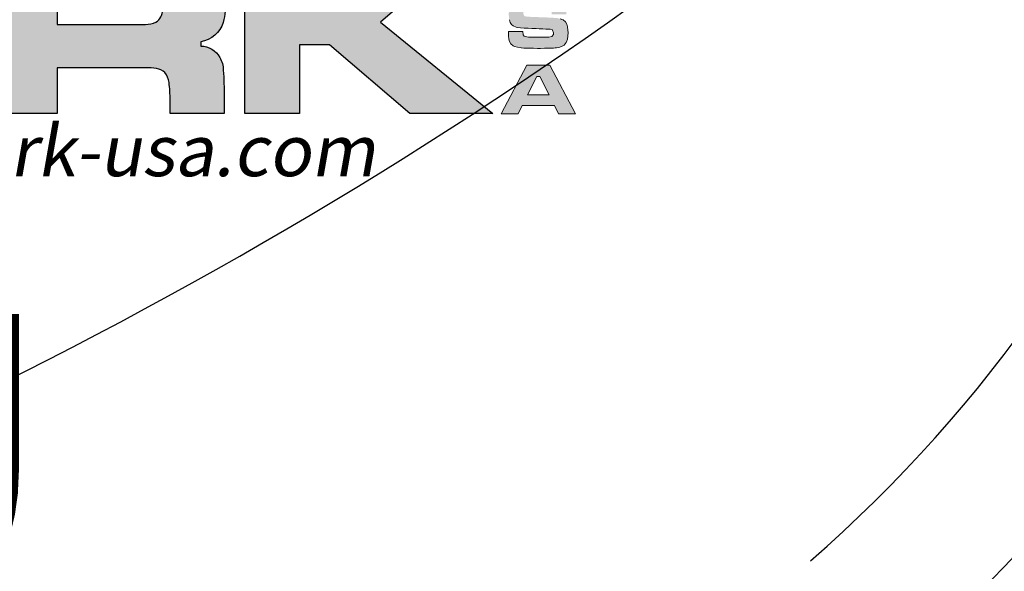
# Model space of a CAD drawing. Extents: x -40 to 407, y 0 to 345.
# Drawn here: x 29 to 31, y 277 to 278 of the extents above; entities that cross this region are included whole.
import ezdxf

# ---------------------------------------------------------------- set-up
doc = ezdxf.new("R2010")
doc.units = 0
doc.header["$LTSCALE"] = 20
doc.header["$MEASUREMENT"] = 0
doc.layers.get('0').update_dxf_attribs({"linetype": 'CONTINUOUS'})
doc.layers.get('DEFPOINTS').update_dxf_attribs({"linetype": 'CONTINUOUS'})
for name, color, linetype in [('BADGE', 7, 'CONTINUOUS'), ('CON', 6, 'CONTINUOUS'), ('DIMENSION', 1, 'CONTINUOUS'), ('HATCH', 5, 'CONTINUOUS'), ('Sheet', 1, 'CONTINUOUS'), ('SHT', 1, 'CONTINUOUS')]:
    doc.layers.add(name, color=color, linetype=linetype)
doc.layers.add('ELEVADER LIGHT GREEN', color=7, linetype='CONTINUOUS', true_color=0x47ff0a)
doc.styles.add('ELEVADER SMALL', font='txt', dxfattribs={"width": 0.8999999761581421})
doc.styles.add('SIMPLEX', font='SIMPLEX.SHX', dxfattribs={"width": 0.8999999761581421})

# ---------------------------------------------------------------- blocks, each defined once
blk = doc.blocks.new('A$C434E279C')
at = {"layer": 'HATCH', "linetype": 'Continuous'}
for points in [[(18.45961685607764, -18.45961685607698), (15.04450086728249, -15.04450086728183, -0.1890534989136053), (0.8084071280864844, -21.26077351853813), (0.8084071280864844, -26.09332073273957, 0.190875360906837)], [(0.8084071280870528, -32.90433632434643), (0.8084071280864844, -28.07292480549334, 0.1914409879577772), (19.85878431852845, -19.85878431852767), (23.2739003073236, -23.27390030732305, -0.1925362389155872)], [(0.8084071280864844, -39.71446350670679), (0.8084071280864844, -34.88362114601863, 0.1928974770242596), (24.67306776977463, -24.67306776977317), (28.08818375856978, -28.08818375856866, -0.1936281824361505)]]:
    blk.add_lwpolyline(points, format="xyb", close=True, dxfattribs=at)
for centre, radius in [((1.106670310946356e-12, 1.27897692436818e-13), 70.47357585227371), ((-3.712585794346523e-13, -7.815970093361102e-13), 60.08772924385585), ((1.971756091734278e-13, 0.2247448823152496), 57.02865751041361)]:
    blk.add_circle(centre, radius, dxfattribs=at)
blk = doc.blocks.new('Logoupc')
at = {"layer": 'SHT', "color": 9}
blk.add_lwpolyline([(12.88515101459663, 14.9019652117814, 0.9428437822485138, 0.9428437822485138, 0), (-12.94265162803501, 14.9019652117814, 1.037128160473366, 1.037128160473366, 0), (-12.94265162803501, 1.154084911975715, 1.037128160473366, 1.037128160473366, 0.3105262851227286), (-0.02875030671918921, -17.6344341638201, 1.037128160473366, 1.037128160473366, 0.3105262851227286), (12.88515101459663, 1.154084911975715, 1.037128160473366, 1.037128160473366, 0)], format="xyseb", close=True, dxfattribs=at)
at = {"layer": 'SHT', "color": 9, "const_width": 0.9428437822485138}
for points in [[(-12.91257115873924, 14.57207088952194), (12.50686501629582, -1.327329110477521)], [(-12.94265162803501, 3.690707073150179), (9.34304825314149, -10.24859725488103)]]:
    blk.add_lwpolyline(points, dxfattribs=at)
at = {"layer": 'SHT', "color": 9, "style": 'SIMPLEX'}
for s, height, p in [('U', 5.887256261661197, (-7.894490202430859, 1.603446634908366)), ('P', 5.887256261661197, (-1.111430922545964, -1.96499415388412)), ('C', 5.887256261661197, (3.84542008967631, -5.6639149130162)), ('LISTED', 2.943628130830599, (5.648324484245612, -18.60475039841009))]:
    blk.add_text(s, height=height, dxfattribs=at).set_placement(p)
blk = doc.blocks.new('A$C46F15494')
at = {"layer": 'Sheet'}
h = blk.add_hatch(color=7, dxfattribs=at)
h.paths.add_polyline_path([(3.237312997070148, -3.381345125280632), (3.237312997070148, -3.874530836952545), (3.464504864809896, -3.874530836952545), (4.002505675056454, -3.372380897615358), (4.636221732790546, -3.372380897615358), (3.850070016542304, -4.048887501534296), (4.70297197594391, -4.74133383510582), (4.073257528574231, -4.74133383510582), (3.464504864809896, -4.221251047890746), (3.237312997070148, -4.221251047890746), (3.237312997070148, -4.74133383510582), (2.822826766473554, -4.74133383510582), (2.822826766473554, -3.381345125280632)])
edge = h.paths.add_edge_path(flags=16)
edge.add_line((1.401023526444988, -3.721093677710314), (1.401023526444988, -4.06881236950062))
edge.add_line((1.401023526444988, -4.06881236950062), (1.919133785499071, -4.06881236950062))
edge.add_line((1.919133785499071, -4.06881236950062), (2.013456321037211, -4.06814689862199))
edge.add_line((2.013456321037211, -4.06814689862199), (2.071079125948017, -4.066819800343637))
edge.add_arc((2.066599066231661, -3.872294940163417), 0.1945764429811487, 271.3193333948973, 294.8277513782518)
edge.add_arc((2.115363059838183, -3.977695787688656), 0.0784417550903402, 294.8277513782588, 335.172248621571)
edge.add_arc((2.043073915016056, -3.944251014911652), 0.1580927016334914, 335.1722486214813, 354.8277513781676)
edge.add_arc((1.483238726627172, -3.893575413145925), 0.7202167580238357, 354.827751378343, 365.172248621657)
edge.add_arc((2.055554585628808, -3.841770076225047), 0.1455610042039811, 5.172248622081376, 24.8277513787666)
edge.add_arc((2.111701948642838, -3.815793343442627), 0.0836956906633669, 24.82775137818123, 64.29830697538713)
edge.add_arc((2.098530116109379, -3.843160320392707), 0.1140675295881945, 64.2983069756512, 85.70169302455422)
edge.add_arc((1.878000345309833, -6.777271933393382), 3.056455052902267, 85.70169302441111, 89.22889634371101)
edge.add_line((1.919133785499071, -3.721093677710314), (1.401023526444988, -3.721093677710314))
edge = h.paths.add_edge_path()
edge.add_line((1.401023526444988, -4.74133383510582), (0.9865370213137794, -4.74133383510582))
edge.add_line((0.9865370213137794, -4.74133383510582), (0.9865370213137794, -3.381345125280632))
edge.add_line((0.9865370213137794, -3.381345125280632), (1.918139697193965, -3.381345125280632))
edge.add_arc((2.340547531388369, 47.48223678609151), 50.86533587064232, 269.5241855006873, 269.8640531971218)
edge.add_arc((2.229660894564466, -5.65214676811639), 2.269212036315175, 84.79127011971582, 90.24750386651431, ccw=False)
edge.add_arc((2.375213382929028, -3.706421673793649), 0.3198813701213624, 46.389316821759905, 79.10578814092202, ccw=False)
edge.add_arc((2.415416295485089, -3.650226997968956), 0.2516490163902595, 9.304795971273904, 44.19122361093417, ccw=False)
edge.add_arc((1.333483859675333, -3.823117733425769), 1.34730659048217, -2.4854791129968135, 9.121171207107807, ccw=False)
edge.add_arc((1.942470627089536, -3.878180993984875), 0.7370600148388359, 346.40444016448447, 359.7384738703422, ccw=False)
edge.add_arc((2.455898323899876, -3.989432710748352), 0.2122390757468738, 278.941063872873, 343.01300920766414, ccw=False)
edge.add_line((2.488884185105235, -4.199092812423487), (2.488884185105235, -4.231572732008431))
edge.add_arc((2.488884185105029, -4.397551270440871), 0.1659785384324399, 28.946069624074198, 89.999999999929, ccw=False)
edge.add_arc((2.43586183121948, -4.422075958544341), 0.2242860683170627, 2.127206925959115, 27.87279307444902, ccw=False)
edge.add_arc((0.3679068114738682, -4.575969113764143), 2.297819709265161, -0.968238530622898, 4.048254646952387, ccw=False)
edge.add_line((2.66539842916518, -4.614798006686669), (2.66539842916518, -4.74133383510582))
edge.add_line((2.66539842916518, -4.74133383510582), (2.256894298585848, -4.741333835076375))
edge.add_line((2.256894298585848, -4.741333835076375), (2.256894298585848, -4.63995196991084))
edge.add_arc((1.277141867458244, -4.635227301391827), 0.9797638229660585, 359.7237042146633, 367.5379997846808)
edge.add_arc((2.096255240234867, -4.5273149302785), 0.1535735538989481, 7.715039931233491, 38.13945460573362)
edge.add_arc((2.13490642718522, -4.522438645747739), 0.1218212978458763, 47.60538340674816, 81.09869159336573)
edge.add_arc((2.070544333344155, -4.933384984510774), 0.5377772720382774, 81.09869159322729, 89.99999999996167)
edge.add_line((2.070544333344515, -4.395607712472497), (1.984858368914956, -4.395607712472497))
edge.add_line((1.984858368914956, -4.395607712472497), (1.92212483550793, -4.395607712472497))
edge.add_line((1.92212483550793, -4.395607712472497), (1.401023526444988, -4.395607712472497))
edge.add_line((1.401023526444988, -4.395607712472497), (1.401023526444988, -4.74133383510582))
h.paths.add_polyline_path([(-0.4773218368709422, -4.21328104579743), (-0.1739619448808298, -3.61687857890945), (0.1294519844468596, -4.21328104579743)], flags=16)
h.paths.add_polyline_path([(0.3915020074609856, -4.74133383510582), (0.2749155726510253, -4.511182214255314), (-0.6248103892667132, -4.511182214255314), (-0.7413973731449914, -4.74133383510582), (-1.214654236105162, -4.74133383510582), (-0.4932898435445168, -3.381345125280632), (0.1503670972388136, -3.381345125280632), (0.8617637023990028, -4.74133383510582)])
edge = h.paths.add_edge_path()
edge.add_line((-2.353495360202487, -4.74133383510582), (-2.353495360202487, -4.408561059197382))
edge.add_line((-2.353495360202487, -4.408561059197382), (-1.832394051139545, -4.408561059197382))
edge.add_line((-1.832394051139545, -4.408561059197382), (-1.670984418996341, -4.408561059197382))
edge.add_line((-1.670984418996341, -4.408561059197382), (-1.50160094128114, -4.398598487947197))
edge.add_arc((-1.533111341008925, -3.862859173662683), 0.5366651825496471, 273.3660687125661, 295.1164683968449)
edge.add_arc((-1.410770705894848, -4.123833167760668), 0.2484384374416144, 295.1164683969313, 334.8835316032323)
edge.add_arc((-1.654157806844385, -4.024054282971886), 0.5113289885979018, 336.3362863544243, 353.6637136452849)
edge.add_arc((-2.592003008630218, -3.900821857222901), 1.457169090082485, 352.9175777656902, 360.7579754114875)
edge.add_arc((-2.20710595478356, -3.864674752240485), 1.072277251291109, 359.0985071119179, 372.7291164255479)
edge.add_arc((-1.488499427342628, -3.704667522467748), 0.3360834626273013, 13.11516611133019, 32.85692551114781)
edge.add_arc((-1.422388548864178, -3.68189565472259), 0.2687156200563373, 36.42834059311174, 69.64893183715681)
edge.add_arc((-1.563826027614537, -4.046289246134397), 0.6595776783360552, 69.13786992197926, 87.36183866695475)
edge.add_arc((-1.799721275065904, -9.117424707413548), 5.736196716923974, 87.33957121856805, 90.3661586553724)
edge.add_line((-1.83637918945351, -3.381345125280632), (-2.767981865333695, -3.381345125280632))
edge.add_line((-2.767981865333695, -3.381345125280632), (-2.767981865333695, -4.74133383510582))
edge.add_line((-2.767981865333695, -4.74133383510582), (-2.353495360202487, -4.74133383510582))
edge = h.paths.add_edge_path(flags=16)
edge.add_line((-2.353495360202487, -4.06881236950062), (-1.835385101148404, -4.06881236950062))
edge.add_line((-1.835385101148404, -4.06881236950062), (-1.741062565610264, -4.06814689862199))
edge.add_line((-1.741062565610264, -4.06814689862199), (-1.683439760699002, -4.066819800343637))
edge.add_arc((-1.687919820415358, -3.872294940163417), 0.1945764429811487, 271.3193333948973, 294.8277513782517)
edge.add_arc((-1.639155826809064, -3.977695787689275), 0.07844175508987374, 294.8277513785993, 335.1722486219116)
edge.add_arc((-1.711444971631419, -3.944251014911652), 0.1580927016334912, 335.1722486214813, 354.8277513781676)
edge.add_arc((-2.271280160020302, -3.893575413145925), 0.7202167580238357, 354.827751378343, 365.172248621657)
edge.add_arc((-1.69896430101844, -3.841770076223734), 0.1455610042036365, 5.172248621574824, 24.82775137826003)
edge.add_arc((-1.642816938004182, -3.815793343442627), 0.0836956906633667, 24.82775137818129, 64.29830697538728)
edge.add_arc((-1.655988770537641, -3.843160320392707), 0.1140675295881945, 64.2983069756512, 85.70169302455422)
edge.add_arc((-1.876518541337414, -6.777271933400767), 3.056455052909648, 85.70169302441724, 89.22889634371712)
edge.add_line((-1.835385101148404, -3.721093677710314), (-2.353495360202487, -3.721093677710314))
edge.add_line((-2.353495360202487, -3.721093677710314), (-2.353495360202487, -4.06881236950062))
at = {"layer": 'Sheet', "true_color": 0x0094ca}
h = blk.add_hatch(color=142, dxfattribs=at)
h.paths.add_polyline_path([(5.171352095516795, -3.582828725117565), (5.170413992274007, -3.596900273761889), (5.167599682545188, -3.617225844025825), (5.158531351196416, -3.634111702398968), (5.150713824172271, -3.640365724018693), (5.12663584093616, -3.64755784888132), (5.120381819316208, -3.648183251043292), (5.101619754457715, -3.649746756448167), (5.076603667978816, -3.650684859691182), (5.045646260961348, -3.650997560772112), (5.043457353394388, -3.650997560772112), (5.011561843133677, -3.650684859691182), (4.984982251250585, -3.649434055367237), (4.964656680986081, -3.64724514780039), (4.950272431261055, -3.644118136990528), (4.932135768563967, -3.634737104560941), (4.922129333972407, -3.615975039701993), (4.921816632891478, -3.614411534297005), (4.919940426405446, -3.599089181328736), (4.918689622081729, -3.575011198092966), (4.91806421991987, -3.541864883508651), (4.91806421991987, -3.372380897615358), (4.805491830765277, -3.372380897615358), (4.805491830765277, -3.541864883508651), (4.805804531846661, -3.559376144043881), (4.806117232927136, -3.588770045656247), (4.80642993400852, -3.61065912132517), (4.807055336170379, -3.624730669969495), (4.808306140494096, -3.640053022937764), (4.811745852385229, -3.664443707254463), (4.816123667518696, -3.68164226670865), (4.825817401029326, -3.70102973372957), (4.839888949673878, -3.716352086697839), (4.858338313451895, -3.728234727775202), (4.88085279128245, -3.736052254799802), (4.895237041007931, -3.738866564528735), (4.918376921000345, -3.742306276419527), (4.944018409641103, -3.744495183986373), (4.949959730180126, -3.74512058614846), (4.969347197201387, -3.745745988310318), (4.992174376113326, -3.746371390472405), (5.017815864753629, -3.746996792634263), (5.046897065285521, -3.746996792634263), (5.060030510686374, -3.746996792634263), (5.089737113380124, -3.746684091553334), (5.116316705263671, -3.746058689391361), (5.13914388417561, -3.745433287229389), (5.158844052277345, -3.744182482905444), (5.174791807407928, -3.742618977500456), (5.193553872266421, -3.74011736885268), (5.216693752259744, -3.734176048313884), (5.235143116037762, -3.726045820208356), (5.247963860358141, -3.716977488859811), (5.26297351224548, -3.70102973372957), (5.273605348998899, -3.681329565627607), (5.279546669537012, -3.657876984553809), (5.280797473861639, -3.645681642395402), (5.282048278185357, -3.627544979698314), (5.283299082509075, -3.604092398624516), (5.284237185752318, -3.575636600254938), (5.285175288995106, -3.541864883508651), (5.285175288995106, -3.372380897615358), (5.172602899840967, -3.372380897615358), (5.172602899840967, -3.541864883508651), (5.172602899840967, -3.556874535395991)])
h.paths.add_polyline_path([(4.964550201730162, -4.600983444801955), (5.035533347113414, -4.46120606160207), (5.058047824944424, -4.46120606160207), (5.129030970328131, -4.600983444801955)], flags=16)
h.paths.add_polyline_path([(4.924524463364378, -4.68197302477688), (5.168744007612986, -4.68197302477688), (5.200326816792312, -4.744513240973674), (5.327908857833791, -4.744513240973674), (5.134972290866244, -4.375213264331364), (4.960172386596241, -4.375213264331364), (4.76442150990033, -4.744513240973674), (4.892941654185051, -4.744513240973674)])
h.paths.add_polyline_path([(5.209188926315619, -4.239500995184244), (5.22857639333688, -4.23293427248359), (5.242960643062361, -4.223240538973073), (5.257657593868316, -4.204791175195055), (5.26078460467852, -4.19853715357533), (5.266725925217088, -4.17946238763534), (5.270478338188695, -4.155697105480499), (5.271729142512868, -4.127241307110921), (5.271103740350554, -4.109417345494876), (5.268602131703119, -4.085026661178063), (5.263286213325955, -4.066264596319115), (5.252654376572536, -4.048127933622027), (5.234517713875903, -4.032805580653758), (5.232328806308942, -4.031554776329813), (5.212315937125823, -4.023737249305213), (5.186674448485064, -4.018734032009547), (5.186049046323205, -4.018734032009547), (5.171352095516795, -4.017483227685602), (5.152277329576918, -4.016232423361657), (5.128512047422191, -4.014981619037712), (5.100056249052614, -4.013730814713767), (5.066909934468185, -4.012480010389822), (5.065033727982154, -4.012480010389822), (5.026884196102401, -4.011229206065877), (4.996239490165863, -4.009978401741932), (4.972786909092065, -4.008727597417987), (4.956526452881008, -4.007164092013113), (4.947770822613165, -4.005913287689168), (4.939953295588566, -4.002160874717333), (4.932135768563967, -3.982148005534327), (4.933699273969069, -3.971203467699979), (4.947770822613165, -3.957131919055655), (4.955901050719149, -3.955568413650667), (4.974037713415782, -3.954004908245793), (5.000617305299784, -3.953066805002777), (5.03501442420793, -3.952754103921848), (5.045333559880419, -3.952754103921848), (5.075352863655098, -3.953066805002777), (5.097867341485653, -3.95337950608382), (5.112876993372993, -3.954004908245793), (5.11694210742553, -3.954317609326722), (5.138831183094226, -3.959633527703545), (5.146648710118825, -3.968701859052089), (5.14915031876717, -3.989965532558926), (5.258282996030175, -3.989965532558926), (5.258595697111559, -3.972454272023924), (5.258282996030175, -3.964636744999211), (5.25578138738274, -3.938057153115551), (5.249214664681858, -3.916793479608714), (5.239520931171683, -3.900845724478472), (5.23576851819962, -3.897093311506637), (5.219820763069492, -3.886461474753219), (5.197618986319412, -3.878331246647576), (5.169788590112148, -3.872702627189938), (5.156967845791769, -3.871451822865993), (5.137580378770508, -3.869888317461005), (5.11444049877764, -3.868950214218103), (5.08692280365085, -3.86832481205613), (5.055339994471979, -3.86832481205613), (5.039392239341396, -3.86832481205613), (5.007184028000211, -3.86832481205613), (4.979040930711562, -3.868950214218103), (4.954337545314047, -3.869888317461005), (4.933386572887684, -3.87082642070402), (4.916188013433839, -3.872077225027965), (4.902741866951601, -3.87364073043284), (4.884605204254513, -3.877393143404674), (4.863028829666291, -3.886461474753219), (4.846768373455234, -3.899282219073484), (4.846455672374304, -3.899594920154527), (4.836449237782745, -3.914917273122796), (4.828944411839075, -3.934617441224646), (4.824566596705154, -3.958695424460529), (4.823003091300507, -3.987463923911037), (4.82362849346282, -4.005600586608125), (4.827380906434428, -4.03092937416784), (4.833947629134855, -4.051254944431776), (4.843954063726414, -4.066889998481088), (4.855836704804005, -4.077521835234393), (4.878038481553631, -4.087528269825953), (4.889921122631222, -4.090342579554772), (4.912435600462231, -4.093782291445677), (4.94026599666995, -4.095345796850552), (4.950897833423369, -4.095658497931595), (4.970598001525104, -4.096596601174497), (4.996864892327721, -4.097534704417512), (5.03001120691215, -4.099098209822387), (5.054401891228736, -4.100349014146332), (5.082232287436454, -4.101599818470277), (5.103495960943292, -4.102225220632249), (5.118192911749247, -4.102537921713292), (5.135391471203548, -4.103476024956194), (5.15415353606295, -4.108479242251974), (5.155404340386667, -4.109417345494876), (5.162596465249408, -4.130681019001713), (5.161658362006165, -4.142876361160234), (5.150401123090887, -4.158511415209432), (5.127573944178948, -4.162576529262196), (5.121007221478521, -4.162889230343239), (5.103495960943292, -4.163201931424055), (5.076916369059745, -4.163514632505098), (5.041893847989741, -4.163514632505098), (5.026258793940542, -4.163514632505098), (4.994988685842145, -4.162889230343239), (4.973099610172994, -4.162576529262196), (4.960904268014474, -4.16195112710011), (4.939953295588566, -4.156009806561542), (4.932761170725826, -4.146628774132068), (4.928696056673289, -4.120674584410381), (4.819876080490758, -4.120674584410381), (4.819876080490758, -4.138185844945383), (4.820188781571687, -4.154446301156668), (4.823003091300507, -4.179149686554297), (4.828006308596287, -4.197286349251499), (4.838012743187846, -4.213859506543486), (4.856774808046794, -4.228869158430825), (4.867406644800212, -4.233559674645562), (4.888983019388434, -4.239813696265287), (4.916500714514768, -4.244191511399094), (4.919627725324972, -4.244504212480024), (4.937138985859747, -4.246067717884898), (4.957777257204725, -4.247005821127914), (4.981855240440382, -4.247943924370929), (5.009060234486242, -4.248256625451745), (5.039392239341396, -4.248569326532788), (5.064095624739366, -4.248569326532788), (5.094114928513591, -4.248256625451745), (5.120069118235733, -4.247631223289773), (5.142270894985359, -4.247005821127914), (5.160720258763376, -4.246380418965941), (5.175417209569787, -4.245129614641883), (5.184485540918104, -4.244191511399094)])
at = {"layer": 'BADGE'}
blk.add_circle((0, 0), 11.85340545309008, dxfattribs=at)
blk.add_arc((0, 0), 10.80437833159501, 311.1539337408701, 62.32130464493376, dxfattribs=at)
at = {"layer": 'DEFPOINTS'}
blk.add_lwpolyline([(2.679522963770978, -3.881545286875166, -0.0582464337888383), (2.658877645489156, -4.051439325565184, -0.287085148576212), (2.488884185105235, -4.199092812423487), (2.488884185105235, -4.231572732008431, -0.2728841142328644), (2.634127962975072, -4.317219955188307, -0.1128112497697575), (2.659993339707853, -4.413750855310582, -0.02189207706223778), (2.66539842916518, -4.614798006686669), (2.66539842916518, -4.74133383510582), (2.256894298585848, -4.741333835076375), (2.256894298585848, -4.63995196991084, 0.0341095157202192), (2.248438645508941, -4.506698247316876, 0.1335369146448351), (2.217042366380156, -4.432471340011602, 0.1471915032402251), (2.153756195646565, -4.402084523102076, 0.03885882620772918), (2.070544333344515, -4.395607712472497), (1.984858368914956, -4.395607712472497), (1.92212483550793, -4.395607712472497), (1.401023526444988, -4.395607712472497), (1.401023526444988, -4.74133383510582), (0.9865370213137794, -4.74133383510582)], format="xyb", dxfattribs=at)
blk.add_lwpolyline([(3.237312997070148, -3.381345125280632), (3.237312997070148, -3.874530836952545), (3.464504864809896, -3.874530836952545), (4.002505675056454, -3.372380897615358), (4.636221732790546, -3.372380897615358), (3.850070016542304, -4.048887501534296), (4.70297197594391, -4.74133383510582), (4.073257528574231, -4.74133383510582), (3.464504864809896, -4.221251047890746), (3.237312997070148, -4.221251047890746), (3.237312997070148, -4.74133383510582), (2.822826766473554, -4.74133383510582), (2.822826766473554, -3.381345125280632)], close=True, dxfattribs=at)
blk.add_lwpolyline([(1.401023526444988, -3.721093677710314), (1.401023526444988, -4.06881236950062), (1.919133785499071, -4.06881236950062), (2.013456321037211, -4.06814689862199), (2.071079125948017, -4.066819800343637, 0.1029360947048177), (2.148300103138354, -4.048887501534409, 0.1778772803976092), (2.186554773683838, -4.010632830989039, 0.08597420322856929), (2.200522891617766, -3.958503105174145, 0.04516706110495397), (2.200522891617766, -3.828647721117704, 0.0859742032285646), (2.187661998911608, -3.780650216109052, 0.1739459843966408), (2.147999573688139, -3.740378152322478, 0.09366234526539485), (2.107079393169442, -3.729413622998436, 0.01539154307132352), (1.919133785499071, -3.721093677710314)], format="xyb", close=True, dxfattribs=at)
at = {"layer": 'DEFPOINTS', "lineweight": 0}
blk.add_lwpolyline([(4.827380906434428, -4.03092937416784), (4.833947629134855, -4.051254944431776), (4.843954063726414, -4.066889998481088), (4.855836704804005, -4.077521835234393), (4.878038481553631, -4.087528269825953), (4.889921122631222, -4.090342579554772), (4.912435600462231, -4.093782291445677), (4.94026599666995, -4.095345796850552), (4.950897833423369, -4.095658497931595), (4.970598001525104, -4.096596601174497), (4.996864892327721, -4.097534704417512), (5.03001120691215, -4.099098209822387), (5.054401891228736, -4.100349014146332), (5.082232287436454, -4.101599818470277), (5.103495960943292, -4.102225220632249), (5.118192911749247, -4.102537921713292), (5.135391471203548, -4.103476024956194), (5.15415353606295, -4.108479242251974), (5.155404340386667, -4.109417345494876), (5.162596465249408, -4.130681019001713), (5.161658362006165, -4.142876361160234), (5.150401123090887, -4.158511415209432), (5.127573944178948, -4.162576529262196), (5.121007221478521, -4.162889230343239), (5.103495960943292, -4.163201931424055), (5.076916369059745, -4.163514632505098), (5.041893847989741, -4.163514632505098), (5.026258793940542, -4.163514632505098), (4.994988685842145, -4.162889230343239), (4.973099610172994, -4.162576529262196), (4.960904268014474, -4.16195112710011), (4.939953295588566, -4.156009806561542), (4.932761170725826, -4.146628774132068), (4.928696056673289, -4.120674584410381), (4.819876080490758, -4.120674584410381), (4.819876080490758, -4.138185844945383), (4.820188781571687, -4.154446301156668), (4.823003091300507, -4.179149686554297), (4.828006308596287, -4.197286349251499), (4.838012743187846, -4.213859506543486), (4.856774808046794, -4.228869158430825), (4.867406644800212, -4.233559674645562), (4.888983019388434, -4.239813696265287), (4.916500714514768, -4.244191511399094), (4.919627725324972, -4.244504212480024), (4.937138985859747, -4.246067717884898), (4.957777257204725, -4.247005821127914), (4.981855240440382, -4.247943924370929), (5.009060234486242, -4.248256625451745), (5.039392239341396, -4.248569326532788), (5.064095624739366, -4.248569326532788), (5.094114928513591, -4.248256625451745), (5.120069118235733, -4.247631223289773), (5.142270894985359, -4.247005821127914), (5.160720258763376, -4.246380418965941), (5.175417209569787, -4.245129614641883), (5.184485540918104, -4.244191511399094), (5.209188926315619, -4.239500995184244), (5.22857639333688, -4.23293427248359), (5.242960643062361, -4.223240538973073), (5.257657593868316, -4.204791175195055), (5.26078460467852, -4.19853715357533), (5.266725925217088, -4.17946238763534), (5.270478338188695, -4.155697105480499), (5.271729142512868, -4.127241307110921), (5.271103740350554, -4.109417345494876), (5.268602131703119, -4.085026661178063), (5.263286213325955, -4.066264596319115), (5.252654376572536, -4.048127933622027), (5.234517713875903, -4.032805580653758), (5.232328806308942, -4.031554776329813), (5.212315937125823, -4.023737249305213)], dxfattribs=at)
for points in [[(4.924524463364378, -4.68197302477688), (5.168744007612986, -4.68197302477688), (5.200326816792312, -4.744513240973674), (5.327908857833791, -4.744513240973674), (5.134972290866244, -4.375213264331364), (4.960172386596241, -4.375213264331364), (4.76442150990033, -4.744513240973674), (4.892941654185051, -4.744513240973674), (4.924524463364378, -4.68197302477688)], [(4.964550201730162, -4.600983444801955), (5.035533347113414, -4.46120606160207), (5.058047824944424, -4.46120606160207), (5.129030970328131, -4.600983444801955), (4.964550201730162, -4.600983444801955)]]:
    blk.add_lwpolyline(points, close=True, dxfattribs=at)
at = {"linetype": 'Continuous', "xscale": 0.08449155864775422, "yscale": 0.08449155864775422, "zscale": 0.08449155864775422}
blk.add_blockref('Logoupc', (-0.02203797441143251, -7.562255363649001), dxfattribs=at)
at = {"layer": 'ELEVADER LIGHT GREEN', "color": 8, "linetype": 'Continuous', "insert": (1.404581501426037, -4.830668130632944), "char_height": 0.3873433901509035, "width": 8.444340755340066, "attachment_point": 2, "style": 'ELEVADER SMALL'}
blk.add_mtext('{\\Q10;\\T1.65;www.park-usa.com}', dxfattribs=at)

msp = doc.modelspace()

# ---------------------------------------------------------------- hatches: boundary and pattern name
at = {"layer": 'CON', "linetype": 'Continuous'}
h = msp.add_hatch(dxfattribs=at)
h.set_pattern_fill('AR-CONC', color=9, scale=0.75)
h.set_pattern_definition([(49.99999999999999, (-1716.062754194621, -175.3489624401547), (5.379451369505651, -0.4706410123694633), [0.5625, -6.1875]), (355, (-1716.062754194621, -175.3489624401547), (-1.0406350020975, 5.641441002750089), [0.45, -4.949999999999999]), (100.45144446, (-1715.614466587121, -175.3881825201547), (4.33881635045334, 5.170799932264721), [0.4780514399999989, -5.258565839999982]), (46.18420000000002, (-1716.062754194621, -173.8489624401547), (8.004309980036792, -1.241394605948074), [0.8437499999999979, -9.281249999999966]), (96.63563549, (-1715.395728607121, -173.9524122426547), (7.009964592556713, 7.305889505809128), [0.7170775650000001, -7.887853199999999]), (351.1841639899999, (-1716.062754194621, -173.8489624401547), (7.009964587910798, 7.305889502024926), [0.675, -7.4250000075]), (21, (-1715.312754194621, -174.2239624401547), (4.476802890888463, -3.019641679990041), [0.5625, -6.1875]), (326.0000000000001, (-1715.312754194621, -174.2239624401547), (1.824864989411863, 5.438625337851398), [0.45, -4.949999999999999]), (71.45144474, (-1714.939687289621, -174.4755992451547), (6.301667825474784, 2.418983646047653), [0.4780514250000001, -5.258565839999999]), (37.50000000000001, (-1716.062754194621, -175.3489624401547), (0.09119891487968002, 2.496703903734836), [0, -4.89, 0, -5.025, 0, -4.96875]), (7.499999999999999, (-1716.062754194621, -175.3489624401547), (1.973021530816115, 2.958087839117702), [0, -2.865, 0, -4.7775, 0, -1.89375]), (327.5, (-1717.735254194621, -175.3489624401547), (4.003668271293067, -0.1691615380078482), [0, -1.875, 0, -5.85, 0, -7.762499999999999]), (317.5, (-1718.485254194621, -175.3489624401547), (4.373896270067897, 0.750787367492383), [0, -2.4375, 0, -3.885, 0, -5.512499999999999])])
h.paths.add_polyline_path([(79.73351124311262, 310.4441885810817), (112.7335112431126, 310.4441885810817), (112.7335112431126, 254.4441885810817), (79.73351124311262, 254.4441885810817)], flags=16)
h.paths.add_polyline_path([(76.73351124311262, 254.4441885810817), (14.73351124311256, 254.4441885810817), (14.73351124311256, 310.4441885810817), (76.73351124311262, 310.4441885810817)], flags=16)
h.paths.add_polyline_path([(8.73351124311256, 316.4441885810817), (118.7335112431126, 316.4441885810817), (118.7335112431126, 248.4441885810817), (8.73351124311256, 248.4441885810817)])
h.paths.add_polyline_path([(118.7335112431126, 286.4441885810817), (112.7335112431126, 286.4441885810813), (112.7335112431128, 278.4441885810813), (118.7335112431128, 278.4441885810817)])
h.paths.add_polyline_path([(8.73351124311256, 286.4441885810817), (14.73351124311256, 286.4441885810813), (14.73351124311233, 278.4441885810813), (8.733511243112332, 278.4441885810817)])
h.paths.add_polyline_path([(8.73351124311256, 259.9441885810817), (14.73351124311256, 259.9441885810817), (14.73351124311256, 264.9441885810817), (8.73351124311256, 264.9441885810817)], flags=17)

# ---------------------------------------------------------------- block references
at = {"linetype": 'Continuous', "xscale": 0.1687278822879222, "yscale": 0.1687278822879222, "zscale": 0.1687278822879222}
msp.add_blockref('A$C46F15494', (29.13352858777893, 278.2950978996684), dxfattribs=at)
at = {"layer": 'DIMENSION', "linetype": 'Continuous', "xscale": 0.2104188900852455, "yscale": 0.2104188900852455, "zscale": 0.2104188900852455}
msp.add_blockref('A$C434E279C', (26.67309889835635, 282.444188581082), dxfattribs=at)

doc.saveas('drawing.dxf')
